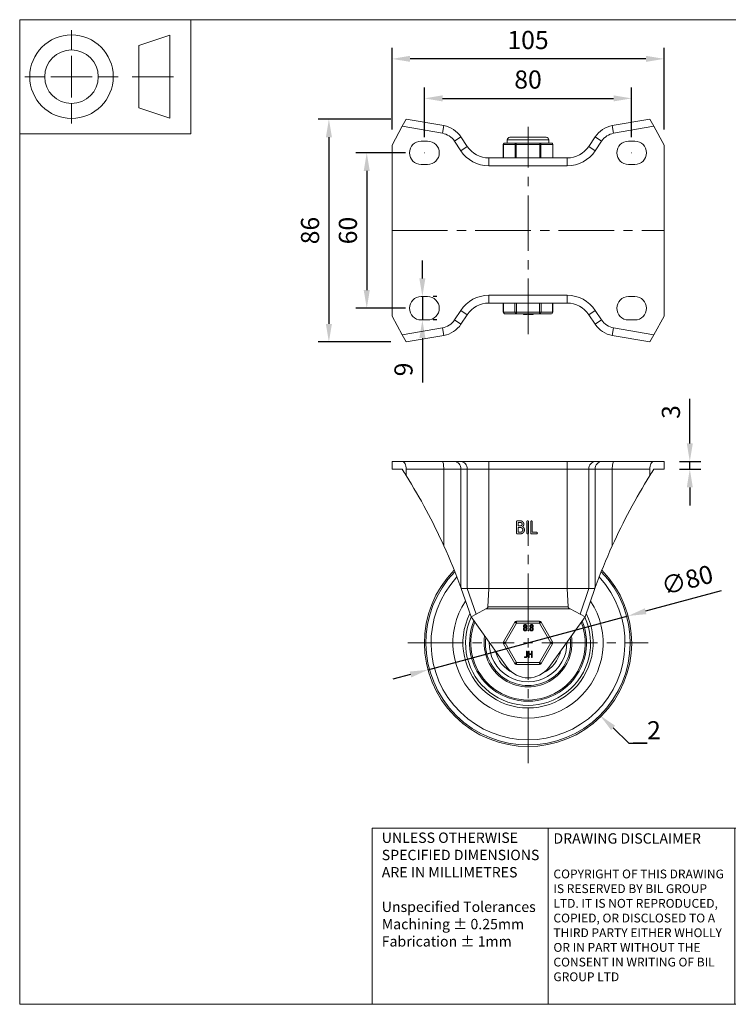
# Model space of a CAD drawing. Units: millimetres. Extents: x 10 to 287, y 10 to 200.
# Drawn here: x 10 to 147, y 10 to 200 of the extents above; entities that cross this region are included whole.
import ezdxf
from ezdxf import colors
from ezdxf.entities.mleader import LeaderData, LeaderLine
from ezdxf.math import Vec2, Vec3

# ---------------------------------------------------------------- set-up
doc = ezdxf.new("R2010")
doc.units = ezdxf.units.MM
doc.header["$LTSCALE"] = 0.75
doc.linetypes.add('CENTER2', pattern=[28.575, 19.05, -3.175, 3.175, -3.175])
doc.linetypes.add('PHANTOM2', pattern=[31.75, 15.875, -3.175, 3.175, -3.175, 3.175, -3.175])
for name, color, linetype, lineweight in [('FD_Dimensions', 7, 'Continuous', 13), ('Leaders', 7, 'Continuous', 13), ('Reference', 7, 'PHANTOM2', 13), ('Smart Centers', 7, 'CENTER2', 13), ('TITLEBLOCK', 7, 'Continuous', 18), ('Visible', 7, 'Continuous', 13), ('Visible Narrow', 7, 'Continuous', 13)]:
    doc.layers.add(name, color=color, linetype=linetype, lineweight=lineweight)
doc.styles.add('FusionTitle', font='Arial.ttf')
doc.styles.get("Standard").update_dxf_attribs({"font": 'Arial.ttf'})
doc.dimstyles.new('Dim-ISO-25', dxfattribs={"dimtxt": 3.5, "dimasz": 3.5, "dimexe": 2.1, "dimexo": 3, "dimgap": 1.4, "dimtad": 1, "dimdec": 4, "dimdsep": 46, "dimtxsty": 'Standard', "dimcen": 0, "dimadec": 4, "dimazin": 2, "dimtp": 0.1, "dimtm": 0.1, "dimtfac": 1, "dimtdec": 4, "dimtmove": 0, "dimatfit": 3, "dimfxl": 1, "dimarcsym": 0})

# ---------------------------------------------------------------- blocks, each defined once
blk = doc.blocks.new('BIL C&W DRAWING SHEET')
at = {"layer": 'TITLEBLOCK', "lineweight": 13}
for p, q in [((-267, 184.17), (-267, 188)), ((-254, 185), (-248, 187)), ((-248, 187), (-248, 171)), ((-254, 183), (-254, 185)), ((-267, 179), (-267, 183)), ((-254, 179), (-254, 183)), ((-254, 183), (-254, 175)), ((-272.17, 179), (-276, 179)), ((-267, 179), (-271, 179)), ((-267, 179), (-263, 179)), ((-267, 179), (-267, 175)), ((-258, 179), (-261.83, 179)), ((-247.3, 178.97), (-255.3, 178.97)), ((-254, 175), (-254, 179)), ((-254, 173), (-254, 175)), ((-267, 173.83), (-267, 170)), ((-248, 171), (-254, 173)), ((-209, 34), (-175, 34)), ((-175, 34), (-175, 0)), ((-175, 34), (-139, 34)), ((-209, 0), (-175, 0))]:
    blk.add_line(p, q, dxfattribs=at)
for points in [[(-277, 190), (0, 190), (0, 0), (-277, 0)], [(-277, 190), (-244, 190), (-244, 168), (-277, 168)], [(0, 0), (-209, 0), (-209, 34), (0, 34)], [(-209, 0), (-209, 0), (-209, 34), (-209, 34)], [(-209, 34), (-209, 34), (-209, 0), (-209, 0)], [(-175, 0), (-139, 0), (-139, 34), (-175, 34)]]:
    blk.add_lwpolyline(points, close=True, dxfattribs=at)
for radius in [8.06, 5.17]:
    blk.add_circle((-267, 179), radius, dxfattribs=at)
at = {"layer": 'TITLEBLOCK', "lineweight": 35, "attachment_point": 1, "style": 'FusionTitle'}
for s, width, heights, insert, char_height in [('UNLESS OTHERWISE SPECIFIED DIMENSIONS ARE IN MILLIMETRES\\P\\PUnspecified Tolerances\\PMachining %%P 0.25mm\\PFabrication %%P 1mm', 31, [34], (-207.13, 33.15), 2), ('DRAWING DISCLAIMER', 35, [0], (-174, 33), 2), ('COPYRIGHT OF THIS DRAWING IS RESERVED BY BIL GROUP LTD. IT IS NOT REPRODUCED, COPIED, OR DISCLOSED TO A THIRD PARTY EITHER WHOLLY OR IN PART WITHOUT THE CONSENT IN WRITING OF BIL GROUP LTD', 33, [0], (-174, 26), 1.7)]:
    blk.add_mtext_dynamic_manual_height_columns(s, width=width, gutter_width=17.5, heights=heights, dxfattribs=dict(at, insert=insert, char_height=char_height))
blk = doc.blocks.new('*U5')
at = {"layer": 'Smart Centers', "color": 0, "ltscale": 0.75, "transparency": 16777216}
for p, q in [((0, 2.68), (0, 23.2)), ((-23.2, 0), (-2.68, 0)), ((2.68, 0), (23.2, 0)), ((0, -23.2), (0, -2.68))]:
    blk.add_line(p, q, dxfattribs=at)
at = {"layer": 'Smart Centers', "color": 0, "linetype": 'Continuous', "ltscale": 0.75, "transparency": 16777216}
for p, q in [((-0.89, 0), (0.89, 0)), ((0, -0.89), (0, 0.89))]:
    blk.add_line(p, q, dxfattribs=at)
blk = doc.blocks.new('*U6')
at = {"layer": 'Smart Centers', "color": 0, "ltscale": 0.75, "transparency": 16777216}
blk.add_line((-26.25, 0), (26.25, 0), dxfattribs=at)
blk = doc.blocks.new('*U7')
at = {"layer": 'Smart Centers', "color": 0, "ltscale": 0.75, "transparency": 16777216}
blk.add_line((0, -20), (0, 20), dxfattribs=at)
blk = doc.blocks.new('*D18')
at = {"layer": 'Defpoints', "color": 0, "transparency": 16777216}
for p in [(127.41, 84.94), (88.79, 74.55)]:
    blk.add_point(p, dxfattribs=at)
at = {"layer": 'FD_Dimensions', "color": 0, "lineweight": -2, "transparency": 16777216}
for p, q in [((145.39, 89.77), (130.79, 85.85)), ((88.79, 74.55), (127.41, 84.94)), ((85.41, 73.64), (82.03, 72.73))]:
    blk.add_line(p, q, dxfattribs=at)
at = {"layer": 'FD_Dimensions', "color": 0, "transparency": 16777216}
for points in [[(130.64, 86.41), (130.95, 85.29), (127.41, 84.94)], [(85.26, 74.21), (85.56, 73.08), (88.79, 74.55)]]:
    blk.add_solid(points, dxfattribs=at)
at = {"layer": 'FD_Dimensions', "color": 0, "transparency": 16777216, "insert": (138.93, 91.44), "char_height": 3.5, "attachment_point": 5, "rotation": 15.0522}
blk.add_mtext('∅80', dxfattribs=at)
blk = doc.blocks.new('*D19')
at = {"layer": 'Defpoints', "color": 0, "transparency": 16777216}
for p in [(134.35, 114.75), (139.32, 114.75), (134.35, 113.25)]:
    blk.add_point(p, dxfattribs=at)
at = {"layer": 'FD_Dimensions', "color": 0, "lineweight": -2, "transparency": 16777216}
for p, q in [((139.32, 118.25), (139.32, 126.84)), ((137.35, 114.75), (141.42, 114.75)), ((139.32, 113.25), (139.32, 114.75)), ((137.35, 113.25), (141.42, 113.25)), ((139.32, 109.75), (139.32, 106.25))]:
    blk.add_line(p, q, dxfattribs=at)
at = {"layer": 'FD_Dimensions', "color": 0, "transparency": 16777216}
for points in [[(138.74, 118.25), (139.9, 118.25), (139.32, 114.75)], [(138.74, 109.75), (139.9, 109.75), (139.32, 113.25)]]:
    blk.add_solid(points, dxfattribs=at)
at = {"layer": 'FD_Dimensions', "color": 0, "transparency": 16777216, "insert": (136.13, 124.29), "char_height": 3.5, "attachment_point": 5, "rotation": 90}
blk.add_mtext('3', dxfattribs=at)
blk = doc.blocks.new('*D20')
at = {"layer": 'Defpoints', "color": 0, "transparency": 16777216}
for p in [(87.48, 174.31), (76.98, 144.31), (87.48, 144.31)]:
    blk.add_point(p, dxfattribs=at)
at = {"layer": 'FD_Dimensions', "color": 0, "lineweight": -2, "transparency": 16777216}
for p, q in [((84.48, 174.31), (74.88, 174.31)), ((76.98, 170.81), (76.98, 147.81)), ((84.48, 144.31), (74.88, 144.31))]:
    blk.add_line(p, q, dxfattribs=at)
at = {"layer": 'FD_Dimensions', "color": 0, "transparency": 16777216}
for points in [[(76.39, 170.81), (77.56, 170.81), (76.98, 174.31)], [(76.39, 147.81), (77.56, 147.81), (76.98, 144.31)]]:
    blk.add_solid(points, dxfattribs=at)
at = {"layer": 'FD_Dimensions', "color": 0, "transparency": 16777216, "insert": (73.79, 159.31), "char_height": 3.5, "attachment_point": 5, "rotation": 90}
blk.add_mtext('60', dxfattribs=at)
blk = doc.blocks.new('*D21')
at = {"layer": 'Defpoints', "color": 0, "transparency": 16777216}
for p in [(84.6, 180.81), (69.67, 137.81), (84.6, 137.81)]:
    blk.add_point(p, dxfattribs=at)
at = {"layer": 'FD_Dimensions', "color": 0, "lineweight": -2, "transparency": 16777216}
for p, q in [((81.6, 180.81), (67.57, 180.81)), ((69.67, 177.31), (69.67, 141.31)), ((81.6, 137.81), (67.57, 137.81))]:
    blk.add_line(p, q, dxfattribs=at)
at = {"layer": 'FD_Dimensions', "color": 0, "transparency": 16777216}
for points in [[(69.09, 177.31), (70.26, 177.31), (69.67, 180.81)], [(69.09, 141.31), (70.26, 141.31), (69.67, 137.81)]]:
    blk.add_solid(points, dxfattribs=at)
at = {"layer": 'FD_Dimensions', "color": 0, "transparency": 16777216, "insert": (66.49, 159.31), "char_height": 3.5, "attachment_point": 5, "rotation": 90}
blk.add_mtext('86', dxfattribs=at)
blk = doc.blocks.new('*D22')
at = {"layer": 'Defpoints', "color": 0, "transparency": 16777216}
for p in [(128.1, 184.81), (88.1, 174.31), (128.1, 174.31)]:
    blk.add_point(p, dxfattribs=at)
at = {"layer": 'FD_Dimensions', "color": 0, "lineweight": -2, "transparency": 16777216}
for p, q in [((88.1, 177.31), (88.1, 186.91)), ((128.1, 177.31), (128.1, 186.91)), ((91.6, 184.81), (124.6, 184.81))]:
    blk.add_line(p, q, dxfattribs=at)
at = {"layer": 'FD_Dimensions', "color": 0, "transparency": 16777216}
for points in [[(91.6, 185.4), (91.6, 184.23), (88.1, 184.81)], [(124.6, 185.4), (124.6, 184.23), (128.1, 184.81)]]:
    blk.add_solid(points, dxfattribs=at)
at = {"layer": 'FD_Dimensions', "color": 0, "transparency": 16777216, "insert": (108.1, 188), "char_height": 3.5, "attachment_point": 5}
blk.add_mtext('80', dxfattribs=at)
blk = doc.blocks.new('*D23')
at = {"layer": 'Defpoints', "color": 0, "transparency": 16777216}
for p in [(81.85, 192.44), (81.85, 175.81), (134.35, 175.81)]:
    blk.add_point(p, dxfattribs=at)
at = {"layer": 'FD_Dimensions', "color": 0, "lineweight": -2, "transparency": 16777216}
for p, q in [((81.85, 178.81), (81.85, 194.54)), ((134.35, 178.81), (134.35, 194.54)), ((130.85, 192.44), (85.35, 192.44))]:
    blk.add_line(p, q, dxfattribs=at)
at = {"layer": 'FD_Dimensions', "color": 0, "transparency": 16777216}
for points in [[(85.35, 193.03), (85.35, 191.86), (81.85, 192.44)], [(130.85, 193.03), (130.85, 191.86), (134.35, 192.44)]]:
    blk.add_solid(points, dxfattribs=at)
at = {"layer": 'FD_Dimensions', "color": 0, "transparency": 16777216, "insert": (108.1, 195.63), "char_height": 3.5, "attachment_point": 5}
blk.add_mtext('105', dxfattribs=at)
blk = doc.blocks.new('*D24')
at = {"layer": 'Defpoints', "color": 0, "transparency": 16777216}
for p in [(87.48, 146.56), (87.48, 142.06), (87.71, 142.06)]:
    blk.add_point(p, dxfattribs=at)
at = {"layer": 'FD_Dimensions', "color": 0, "lineweight": -2, "transparency": 16777216}
for p, q in [((87.71, 150.06), (87.71, 153.56)), ((87.71, 146.56), (87.71, 142.06)), ((90.48, 146.56), (89.81, 146.56)), ((90.48, 142.06), (89.81, 142.06)), ((87.71, 138.56), (87.71, 129.96))]:
    blk.add_line(p, q, dxfattribs=at)
at = {"layer": 'FD_Dimensions', "color": 0, "transparency": 16777216}
for points in [[(87.13, 150.06), (88.29, 150.06), (87.71, 146.56)], [(87.13, 138.56), (88.29, 138.56), (87.71, 142.06)]]:
    blk.add_solid(points, dxfattribs=at)
at = {"layer": 'FD_Dimensions', "color": 0, "transparency": 16777216, "insert": (84.52, 132.51), "char_height": 3.5, "attachment_point": 5, "rotation": 90}
blk.add_mtext('9', dxfattribs=at)

msp = doc.modelspace()

# ---------------------------------------------------------------- linework, layer by layer
at = {"layer": 'Reference'}
for centre in [(88.101047, 174.312868), (128.101047, 174.312868)]:
    msp.add_circle(centre, 0.025, dxfattribs=at)
at = {"layer": 'Visible'}
for p, q in [((83.836769, 179.423271), (84.601047, 180.812868)), ((91.838608, 179.554162), (84.601047, 180.812868)), ((131.601047, 180.812868), (124.363487, 179.554162)), ((131.601047, 180.812868), (132.365326, 179.423271)), ((81.851047, 175.812868), (83.836769, 179.423271)), ((134.351047, 175.812868), (132.365326, 179.423271)), ((96.368012, 175.551345), (95.150114, 177.389626)), ((104.101047, 176.187868), (104.101047, 176.812868)), ((111.601047, 177.312868), (104.601047, 177.312868)), ((112.101047, 176.187868), (112.101047, 176.812868)), ((121.051981, 177.389626), (119.834083, 175.551345)), ((81.851047, 142.812868), (81.851047, 175.812868)), ((88.726047, 176.562868), (87.476047, 176.562868)), ((103.304414, 173.312868), (103.304414, 175.937868)), ((104.338903, 176.187868), (103.554414, 176.187868)), ((105.043242, 176.187868), (104.338903, 176.187868)), ((105.82773, 176.187868), (105.043242, 176.187868)), ((107.396708, 176.187868), (105.82773, 176.187868)), ((108.805386, 176.187868), (107.396708, 176.187868)), ((110.374364, 176.187868), (108.805386, 176.187868)), ((111.158853, 176.187868), (110.374364, 176.187868)), ((111.863192, 176.187868), (111.158853, 176.187868)), ((112.647681, 176.187868), (111.863192, 176.187868)), ((112.897681, 173.312868), (112.897681, 175.937868)), ((128.726047, 176.562868), (127.476047, 176.562868)), ((134.351047, 175.812868), (134.351047, 142.812868)), ((115.665871, 173.312868), (100.536224, 173.312868)), ((87.476047, 172.062868), (88.726047, 172.062868)), ((127.476047, 172.062868), (128.726047, 172.062868)), ((87.476047, 146.562868), (88.726047, 146.562868)), ((127.476047, 146.562868), (128.726047, 146.562868)), ((100.536224, 145.312868), (115.665871, 145.312868)), ((103.323751, 143.587868), (103.323751, 145.312868)), ((112.878343, 143.587868), (112.878343, 145.312868)), ((81.851047, 142.812868), (83.836769, 139.202465)), ((95.150114, 141.23611), (96.368012, 143.074391)), ((103.698751, 143.212868), (105.899899, 143.212868)), ((105.899899, 143.212868), (110.302195, 143.212868)), ((107.222539, 143.137868), (107.222539, 143.212868)), ((107.222539, 143.137868), (107.864926, 143.137868)), ((107.864926, 143.137868), (107.864926, 143.212868)), ((107.864926, 143.137868), (107.930069, 143.137868)), ((107.930069, 143.137868), (107.930069, 143.212868)), ((108.09313, 143.137868), (108.09313, 143.212868)), ((108.09313, 143.137868), (108.248429, 143.137868)), ((108.248429, 143.137868), (108.248429, 143.212868)), ((108.248429, 143.137868), (108.311147, 143.137868)), ((108.311147, 143.137868), (108.311147, 143.212868)), ((108.311147, 143.137868), (108.46695, 143.137868)), ((108.46695, 143.137868), (108.46695, 143.212868)), ((108.46695, 143.137868), (109.109337, 143.137868)), ((109.109337, 143.137868), (109.109337, 143.212868)), ((110.302195, 143.212868), (112.503343, 143.212868)), ((119.834083, 143.074391), (121.051981, 141.23611)), ((134.351047, 142.812868), (132.365326, 139.202465)), ((88.726047, 142.062868), (87.476047, 142.062868)), ((128.726047, 142.062868), (127.476047, 142.062868)), ((84.601047, 137.812868), (83.836769, 139.202465)), ((84.601047, 137.812868), (91.838608, 139.071574)), ((124.363487, 139.071574), (131.601047, 137.812868)), ((132.365326, 139.202465), (131.601047, 137.812868))]:
    msp.add_line(p, q, dxfattribs=at)
at = {"layer": 'Visible', "extrusion": (0, 1, 0)}
for p, q in [((81.851048, 114.746398), (83.836769, 114.746398)), ((81.851048, 114.746398), (81.851048, 113.246398)), ((91.581596, 114.746398), (83.836769, 114.746398)), ((91.581596, 114.746398), (93.899651, 114.746398)), ((95.117549, 114.746398), (93.899651, 114.746398)), ((100.536224, 114.746398), (95.117549, 114.746398)), ((115.665871, 114.746398), (100.536224, 114.746398)), ((121.084547, 114.746398), (115.665871, 114.746398)), ((122.302445, 114.746398), (121.084547, 114.746398)), ((122.302445, 114.746398), (124.620499, 114.746398)), ((132.365326, 114.746398), (124.620499, 114.746398)), ((134.351048, 114.746398), (132.365326, 114.746398)), ((134.351048, 114.746398), (134.351048, 113.246398)), ((81.851048, 113.246398), (83.836769, 113.246398)), ((84.601048, 113.246398), (84.601048, 112.028784)), ((131.601048, 113.246398), (131.601048, 112.028784)), ((132.365326, 113.246398), (134.351048, 113.246398)), ((105.876092, 100.942651), (105.876092, 103.134498)), ((106.03141, 103.288575), (106.640265, 103.288575)), ((106.640265, 102.98046), (106.18669, 102.98046)), ((106.18669, 102.98046), (106.18669, 102.314399)), ((107.865659, 100.942651), (107.865659, 103.134498)), ((108.176258, 103.134498), (108.176258, 100.942651)), ((108.6133, 100.942651), (108.6133, 103.134498)), ((108.923898, 103.134498), (108.923898, 101.096689)), ((106.640265, 100.788575), (106.03141, 100.788575)), ((106.18669, 102.314399), (106.640265, 102.314399)), ((106.640265, 102.006285), (106.18669, 102.006285)), ((106.18669, 102.006285), (106.18669, 101.096689)), ((106.18669, 101.096689), (106.640265, 101.096689)), ((109.742755, 100.788575), (108.768618, 100.788575)), ((108.923898, 101.096689), (109.776287, 101.096689)), ((109.776287, 101.096689), (109.759521, 101.080544)), ((95.224348, 90.246398), (96.368012, 90.246398)), ((95.224348, 90.246398), (97.101048, 84.746398)), ((100.536224, 90.246398), (100.360426, 86.686327)), ((100.536224, 90.246398), (115.665871, 90.246398)), ((115.665871, 90.246398), (115.841669, 86.686327)), ((120.977747, 90.246398), (119.101048, 84.746398)), ((119.834083, 90.246398), (120.977747, 90.246398)), ((98.062579, 85.264146), (99.985997, 86.299833)), ((116.216098, 86.299833), (118.139517, 85.264146)), ((97.101048, 84.746398), (98.062579, 85.264146)), ((97.101048, 84.746398), (104.101048, 74.996398)), ((105.57514, 83.746398), (103.373992, 79.933898)), ((110.302196, 83.933898), (105.8999, 83.933898)), ((112.828103, 79.933898), (110.626955, 83.746398)), ((119.101048, 84.746398), (112.101048, 74.996398)), ((118.139517, 85.264146), (119.101048, 84.746398)), ((107.222539, 82.3686), (107.222539, 82.490367)), ((107.377839, 82.490367), (107.377839, 82.3686)), ((107.709627, 82.3686), (107.709627, 82.490367)), ((107.864926, 82.490367), (107.864926, 82.3686)), ((108.093131, 82.125066), (108.093131, 82.18594)), ((108.24843, 82.18594), (108.24843, 82.125066)), ((108.466951, 82.3686), (108.466951, 82.490367)), ((108.62225, 82.490367), (108.62225, 82.3686)), ((108.954039, 82.3686), (108.954039, 82.490367)), ((109.109338, 82.490367), (109.109338, 82.3686)), ((103.373992, 79.558898), (105.57514, 75.746398)), ((107.77477, 77.15495), (107.77477, 78.068232)), ((107.930069, 78.068232), (107.930069, 77.15495)), ((108.155848, 76.972309), (108.155848, 78.068232)), ((108.311147, 78.068232), (108.311147, 77.658183)), ((108.764703, 77.658183), (108.764703, 78.068232)), ((108.920002, 78.068232), (108.920002, 76.972309)), ((110.626955, 75.746398), (112.828103, 79.558898)), ((107.487109, 77.049328), (107.669769, 77.049328)), ((107.669769, 76.89527), (107.487109, 76.89527)), ((108.311147, 77.658183), (108.764703, 77.658183)), ((108.311147, 77.504125), (108.311147, 76.972309)), ((108.764703, 77.504125), (108.311147, 77.504125)), ((108.764703, 76.972309), (108.764703, 77.504125)), ((105.8999, 75.558898), (110.302196, 75.558898))]:
    msp.add_line(p, q, dxfattribs=at)
at = {"layer": 'Visible'}
for centre, radius, start, end in [((90.981902, 174.628103), 5, 33.52526557, 80.13419306), ((125.220192, 174.628103), 5, 99.86580694, 146.47473443), ((87.476047, 174.312868), 2.25, 90, 270), ((88.726047, 174.312868), 2.25, 270, 90), ((127.476047, 174.312868), 2.25, 90, 270), ((128.726047, 174.312868), 2.25, 270, 90), ((90.981902, 143.997633), 5, 279.86580694, 326.47473443), ((125.220192, 143.997633), 5, 213.52526557, 260.13419306), ((105.8999, 83.558898), 0.375, 90, 150), ((110.302196, 83.558898), 0.375, 30, 90), ((103.698752, 79.746398), 0.375, 150, 210), ((112.503343, 79.746398), 0.375, 330, 30), ((108.101048, 77.996398), 5, 216.86989765, 323.13010235), ((105.8999, 75.933898), 0.375, 210, 270), ((110.302196, 75.933898), 0.375, 270, 330)]:
    msp.add_arc(centre, radius, start, end, dxfattribs=at)
at = {"layer": 'Visible', "extrusion": (0, 0, -1)}
for centre, radius, start, end in [((-104.601047, 176.812868), 0.5, 0, 90), ((-111.601047, 176.812868), 0.5, 90, 180), ((-100.536224, 178.312868), 5, 270, 326.47473443), ((-103.554414, 175.937868), 0.25, 0, 90), ((-112.647681, 175.937868), 0.25, 90, 180), ((-115.665871, 178.312868), 5, 213.52526557, 270), ((-87.476047, 144.312868), 2.25, 270, 90), ((-88.726047, 144.312868), 2.25, 90, 270), ((-127.476047, 144.312868), 2.25, 270, 90), ((-128.726047, 144.312868), 2.25, 90, 270), ((-100.536224, 140.312868), 5, 33.52526557, 90), ((-115.665871, 140.312868), 5, 90, 146.47473443), ((-103.698751, 143.587868), 0.375, 270, 0), ((-112.503343, 143.587868), 0.375, 180, 270)]:
    msp.add_arc(centre, radius, start, end, dxfattribs=at)
at = {"layer": 'Visible', "extrusion": (1.22465e-16, 0, -1)}
for centre, radius, start, end in [((17.770588, 48.620299), 120.418386, 147.54210592, 148.2261307), ((-233.972683, 48.620299), 120.418386, 31.7738693, 32.45789408), ((17.770588, 48.620299), 120.418386, 148.2261307, 155.53803839), ((-233.972683, 48.620299), 120.418386, 24.46196161, 31.7738693), ((17.770588, 48.620299), 120.418386, 155.53803839, 159.67482177), ((-233.972683, 48.620299), 120.418386, 20.32517823, 24.46196161), ((-108.101048, 79.746398), 20, 135.41517594, 44.58482406), ((17.770588, 48.620299), 120.418386, 159.67482177, 159.77675416), ((-233.972683, 48.620299), 120.418386, 20.22324584, 20.32517823), ((-108.101048, 79.746398), 14.5, 146.18587522, 33.81412478), ((-108.101048, 79.746398), 14.5, 146.18587522, 33.81412478), ((-107.538896, 82.492591), 0.316364, 359.59720021, 44.98668691), ((-107.622023, 82.390765), 0.447339, 46.68446585, 50.06919622), ((-107.621619, 83.076722), 0.447003, 309.89937779, 313.27819539), ((-107.457936, 83.085124), 0.458369, 226.73796817, 230.03981219), ((-107.453152, 82.377147), 0.465508, 129.99220068, 133.23718022), ((-107.546912, 82.49166), 0.318017, 135.06372941, 180.23294396), ((-108.783307, 82.492591), 0.316364, 359.59720021, 44.98668691), ((-108.866434, 82.390765), 0.447339, 46.68446585, 50.06919622), ((-108.86603, 83.076722), 0.447003, 309.89937779, 313.27819539), ((-108.702348, 83.085124), 0.458369, 226.73796817, 230.03981219), ((-108.697563, 82.377147), 0.465508, 129.99220068, 133.23718022), ((-108.791324, 82.49166), 0.318017, 135.06372941, 180.23294396), ((-108.101048, 79.746398), 7.5, 179.05586226, 0.94413774), ((-108.101048, 79.746398), 6.5, 296.76550058, 346.49164734), ((-108.101048, 79.746398), 6.5, 193.50835266, 243.23449942)]:
    msp.add_arc(centre, radius, start, end, dxfattribs=at)
msp.add_ellipse((83.836769, 113.246398), major_axis=(0, 1.5), ratio=0.5095190192, start_param=0, end_param=1.5707963268, dxfattribs=at)
at = {"layer": 'Visible', "extrusion": (1.22465e-16, -1.12104e-44, -1)}
msp.add_ellipse((132.365326, 113.246398), major_axis=(0, 1.5), ratio=0.5095190192, start_param=-1.5707963268, end_param=0, dxfattribs=at)
at = {"layer": 'Visible'}
for points in [[(105.876092, 103.134498), (105.876092, 103.198923), (105.965743, 103.288575), (106.03141, 103.288575)], [(107.865659, 103.134498), (107.865659, 103.198923), (107.955311, 103.288575), (108.020978, 103.288575)], [(108.020978, 103.288575), (108.08614, 103.288575), (108.176258, 103.198419), (108.176258, 103.134498)], [(106.03141, 100.788575), (105.965239, 100.788575), (105.876092, 100.877722), (105.876092, 100.942651)], [(108.768618, 100.788575), (108.702447, 100.788575), (108.6133, 100.877722), (108.6133, 100.942651)], [(107.77477, 78.068232), (107.77477, 78.100445), (107.819577, 78.14527), (107.85241, 78.14527)], [(107.85241, 78.14527), (107.884991, 78.14527), (107.930069, 78.100192), (107.930069, 78.068232)], [(108.764703, 78.068232), (108.764703, 78.100445), (108.809529, 78.14527), (108.842362, 78.14527)], [(108.842362, 78.14527), (108.874924, 78.14527), (108.920002, 78.100192), (108.920002, 78.068232)], [(107.930069, 77.15495), (107.930069, 77.102071), (107.888251, 77.006656), (107.818626, 76.93703), (107.723347, 76.89527), (107.669769, 76.89527)]]:
    msp.add_open_spline(points, degree=2, dxfattribs=at)
for points, degree, knots in [([(106.640265, 103.288575), (106.772957, 103.288575), (107.008497, 103.187591), (107.182017, 103.01407), (107.282652, 102.779307), (107.282652, 102.493974), (107.15419, 102.237089), (107.056156, 102.177942)], 2, [0, 0, 0, 1, 2, 3, 4, 5.1636256622, 6.3272513243, 6.3272513243, 6.3272513243]), ([(106.640265, 102.314399), (106.709076, 102.314399), (106.829077, 102.366754), (106.918767, 102.456445), (106.972015, 102.578503), (106.972015, 102.715852), (106.918729, 102.83791), (106.829116, 102.927523), (106.707911, 102.98046), (106.640265, 102.98046)], 2, [0, 0, 0, 1, 2, 3, 4, 4.9926801802, 5.9853603604, 6.9780405405, 7.9707207207, 7.9707207207, 7.9707207207]), ([(108.6133, 103.134498), (108.6133, 103.198923), (108.702951, 103.288575), (108.833781, 103.288575), (108.923898, 103.198419), (108.923898, 103.134498)], 2, [0, 0, 0, 1, 2, 2.9923167849, 3.9846335697, 3.9846335697, 3.9846335697]), ([(107.056156, 102.177942), (107.206196, 102.099895), (107.4044, 101.756735), (107.4044, 101.394674), (107.284321, 101.116133), (107.076725, 100.908537), (106.798533, 100.788575), (106.640265, 100.788575)], 2, [0, 0, 0, 1, 2, 2.764183056, 3.528366112, 4.2925491679, 5.0567322239, 5.0567322239, 5.0567322239]), ([(106.640265, 101.096689), (106.733371, 101.096689), (106.897305, 101.168566), (107.021071, 101.292332), (107.093802, 101.458207), (107.093802, 101.644224), (107.021071, 101.810138), (106.897267, 101.933942), (106.732207, 102.006285), (106.640265, 102.006285)], 2, [0, 0, 0, 1, 2, 3, 4, 4.9937603993, 5.9875207987, 6.981281198, 7.9750415973, 7.9750415973, 7.9750415973]), ([(108.176258, 100.942651), (108.176258, 100.878226), (108.086645, 100.788575), (107.954807, 100.788575), (107.865659, 100.877722), (107.865659, 100.942651)], 2, [0, 0, 0, 1, 2, 3.0076832151, 4.0153664303, 4.0153664303, 4.0153664303]), ([(109.759521, 101.080544), (109.807918, 101.096689), (109.898074, 101.006533), (109.898074, 100.878226), (109.808422, 100.788575), (109.742755, 100.788575)], 2, [0, 0, 0, 1, 2, 3.0085054678, 4.0170109356, 4.0170109356, 4.0170109356]), ([(96.368012, 90.246398), (96.4814, 90.246398), (96.605293, 90.245911), (96.872695, 90.245983), (97.015721, 90.246355), (97.471315, 90.246476), (97.808171, 90.244783), (98.351497, 90.245738), (98.538186, 90.24632), (99.017075, 90.246499), (99.314214, 90.245524), (99.920454, 90.245515), (100.22802, 90.246398), (100.536224, 90.246398)], 3, [-0.98641129155, -0.98641129155, -0.98641129155, -0.98641129155, -0.86300546219, -0.86300546219, -0.73983631076, -0.73983631076, -0.49305853287, -0.49305853287, -0.36988286053, -0.36988286053, -0.18492222612, -0.18492222612, 0, 0, 0, 0]), ([(115.665871, 90.246398), (115.871302, 90.246398), (116.076542, 90.246204), (116.48434, 90.246186), (116.686474, 90.246372), (117.284451, 90.246445), (117.669218, 90.244929), (118.212603, 90.245667), (118.387462, 90.246302), (118.806412, 90.246522), (119.040671, 90.245018), (119.47088, 90.244488), (119.664394, 90.246398), (119.834083, 90.246398)], 3, [-0.97816131925, -0.97816131925, -0.97816131925, -0.97816131925, -0.85606373338, -0.85606373338, -0.7339596925, -0.7339596925, -0.48957818445, -0.48957818445, -0.36741165873, -0.36741165873, -0.18434323696, -0.18434323696, 0, 0, 0, 0]), ([(99.985997, 86.299833), (100.067013, 86.343457), (100.150816, 86.3959), (100.256027, 86.488763), (100.291071, 86.525778), (100.328801, 86.584005), (100.338874, 86.60289), (100.350557, 86.633396), (100.353938, 86.644486), (100.358532, 86.665874), (100.35992, 86.676068), (100.360426, 86.686327)], 3, [-0.11054128638, -0.11054128638, -0.11054128638, -0.11054128638, -0.05559756533, -0.05559756533, -0.02639023336, -0.02639023336, -0.01349647019, -0.01349647019, -0.00637851554, -0.00637851554, -0.000001, -0.000001, -0.000001, -0.000001]), ([(116.216098, 86.299833), (116.135114, 86.343439), (116.051355, 86.395855), (115.946138, 86.488693), (115.911065, 86.525726), (115.873311, 86.583977), (115.863233, 86.602865), (115.851544, 86.633378), (115.848161, 86.644472), (115.843564, 86.665868), (115.842176, 86.676065), (115.841669, 86.686327)], 3, [0.000001, 0.000001, 0.000001, 0.000001, 0.05518754453, 0.05518754453, 0.08455329881, 0.08455329881, 0.09751241377, 0.09751241377, 0.10466759055, 0.10466759055, 0.11107796045, 0.11107796045, 0.11107796045, 0.11107796045]), ([(107.315179, 82.751288), (107.271033, 82.795435), (107.222539, 82.911536), (107.222539, 83.043103), (107.271033, 83.159223), (107.360879, 83.249068), (107.478105, 83.298028), (107.609089, 83.298028), (107.726354, 83.249049), (107.816181, 83.159223), (107.864926, 83.042482), (107.864926, 82.912137), (107.816181, 82.795435), (107.772073, 82.751327)], 2, [2.5933263331, 2.5933263331, 2.5933263331, 3.6165035191, 4.6396807051, 5.6586410878, 6.6776014706, 7.6877966027, 8.6979917349, 9.7040051012, 10.7100184676, 11.7252012266, 12.7403839857, 13.7601109827, 14.7798379797, 14.7798379797, 14.7798379797]), ([(107.864926, 82.3686), (107.864926, 82.303302), (107.816181, 82.18658), (107.726335, 82.096734), (107.609691, 82.048028), (107.477523, 82.048028), (107.360859, 82.096754), (107.271033, 82.18658), (107.222539, 82.3027), (107.222539, 82.3686)], 2, [0, 0, 0, 1, 2, 2.9913978495, 3.9827956989, 4.9779853024, 5.973174906, 6.9774352481, 7.9816955902, 7.9816955902, 7.9816955902]), ([(107.709615, 82.975373), (107.709627, 82.976412), (107.709627, 83.011666), (107.682984, 83.072695), (107.638178, 83.117502), (107.577556, 83.14397), (107.509658, 83.14397), (107.449036, 83.117502), (107.40421, 83.072676), (107.377839, 83.012229), (107.377839, 82.977455)], 2, [7.9386355631, 7.9386355631, 7.9386355631, 7.968662563, 8.95356573, 9.938468897, 10.923372064, 11.908275231, 12.9005242048, 13.8927731786, 14.8850221523, 15.8772711261, 15.8772711261, 15.8772711261]), ([(107.377839, 82.977455), (107.377839, 82.94239), (107.40423, 82.881943), (107.449036, 82.837137), (107.509056, 82.81094), (107.578138, 82.81094), (107.638158, 82.837117), (107.683003, 82.881962), (107.709224, 82.942068), (107.709615, 82.975373)], 2, [0, 0, 0, 1, 2, 3, 4, 4.9921656407, 5.9843312815, 6.9764969222, 7.9386355631, 7.9386355631, 7.9386355631]), ([(107.709627, 82.490367), (107.709627, 82.524578), (107.682984, 82.585627), (107.638178, 82.630433), (107.577556, 82.656883), (107.509658, 82.656883), (107.449055, 82.630453), (107.40421, 82.585608), (107.377839, 82.52518), (107.377839, 82.490367)], 2, [0, 0, 0, 1, 2, 3, 4, 5.007458405, 6.0149168101, 7.0223752151, 8.0298336202, 8.0298336202, 8.0298336202]), ([(107.377839, 82.3686), (107.377839, 82.333554), (107.40423, 82.273088), (107.449036, 82.228282), (107.509056, 82.202085), (107.578138, 82.202085), (107.638158, 82.228262), (107.683003, 82.273108), (107.709627, 82.334156), (107.709627, 82.3686)], 2, [0, 0, 0, 1, 2, 3, 4, 4.9921656407, 5.9843312815, 6.9764969222, 7.968662563, 7.968662563, 7.968662563]), ([(108.093131, 82.18594), (108.093131, 82.218152), (108.137956, 82.262978), (108.203371, 82.262978), (108.24843, 82.2179), (108.24843, 82.18594)], 2, [0, 0, 0, 1, 2, 2.9923167849, 3.9846335697, 3.9846335697, 3.9846335697]), ([(108.24843, 82.125066), (108.24843, 82.092853), (108.203623, 82.048028), (108.137704, 82.048028), (108.093131, 82.092601), (108.093131, 82.125066)], 2, [0, 0, 0, 1, 2, 3.0076832151, 4.0153664303, 4.0153664303, 4.0153664303]), ([(108.559591, 82.751288), (108.515444, 82.795435), (108.466951, 82.911536), (108.466951, 83.043103), (108.515444, 83.159223), (108.60529, 83.249068), (108.722516, 83.298028), (108.853501, 83.298028), (108.970766, 83.249049), (109.060592, 83.159223), (109.109338, 83.042482), (109.109338, 82.912137), (109.060592, 82.795435), (109.016484, 82.751327)], 2, [2.5933263331, 2.5933263331, 2.5933263331, 3.6165035191, 4.6396807051, 5.6586410878, 6.6776014706, 7.6877966027, 8.6979917349, 9.7040051012, 10.7100184676, 11.7252012266, 12.7403839857, 13.7601109827, 14.7798379797, 14.7798379797, 14.7798379797]), ([(109.109338, 82.3686), (109.109338, 82.303302), (109.060592, 82.18658), (108.970746, 82.096734), (108.854102, 82.048028), (108.721934, 82.048028), (108.60527, 82.096754), (108.515444, 82.18658), (108.466951, 82.3027), (108.466951, 82.3686)], 2, [0, 0, 0, 1, 2, 2.9913978495, 3.9827956989, 4.9779853024, 5.973174906, 6.9774352481, 7.9816955902, 7.9816955902, 7.9816955902]), ([(108.954026, 82.975373), (108.954039, 82.976412), (108.954039, 83.011666), (108.927395, 83.072695), (108.882589, 83.117502), (108.821967, 83.14397), (108.754069, 83.14397), (108.693447, 83.117502), (108.648621, 83.072676), (108.62225, 83.012229), (108.62225, 82.977455)], 2, [7.9386355631, 7.9386355631, 7.9386355631, 7.968662563, 8.95356573, 9.938468897, 10.923372064, 11.908275231, 12.9005242048, 13.8927731786, 14.8850221523, 15.8772711261, 15.8772711261, 15.8772711261]), ([(108.62225, 82.977455), (108.62225, 82.94239), (108.648641, 82.881943), (108.693447, 82.837137), (108.753467, 82.81094), (108.82255, 82.81094), (108.88257, 82.837117), (108.927415, 82.881962), (108.953636, 82.942068), (108.954026, 82.975373)], 2, [0, 0, 0, 1, 2, 3, 4, 4.9921656407, 5.9843312815, 6.9764969222, 7.9386355631, 7.9386355631, 7.9386355631]), ([(108.954039, 82.490367), (108.954039, 82.524578), (108.927395, 82.585627), (108.882589, 82.630433), (108.821967, 82.656883), (108.754069, 82.656883), (108.693467, 82.630453), (108.648621, 82.585608), (108.62225, 82.52518), (108.62225, 82.490367)], 2, [0, 0, 0, 1, 2, 3, 4, 5.007458405, 6.0149168101, 7.0223752151, 8.0298336202, 8.0298336202, 8.0298336202]), ([(108.62225, 82.3686), (108.62225, 82.333554), (108.648641, 82.273088), (108.693447, 82.228282), (108.753467, 82.202085), (108.82255, 82.202085), (108.88257, 82.228262), (108.927415, 82.273108), (108.954039, 82.334156), (108.954039, 82.3686)], 2, [0, 0, 0, 1, 2, 3, 4, 4.9921656407, 5.9843312815, 6.9764969222, 7.968662563, 7.968662563, 7.968662563]), ([(108.155848, 78.068232), (108.155848, 78.100445), (108.200674, 78.14527), (108.266088, 78.14527), (108.311147, 78.100192), (108.311147, 78.068232)], 2, [0, 0, 0, 1, 2, 2.9923167849, 3.9846335697, 3.9846335697, 3.9846335697]), ([(107.487109, 76.89527), (107.454023, 76.89527), (107.40945, 76.939844), (107.40945, 77.004502), (107.454275, 77.049328), (107.487109, 77.049328)], 2, [0, 0, 0, 1, 2, 2.9916317992, 3.9832635983, 3.9832635983, 3.9832635983]), ([(107.669769, 77.049328), (107.690688, 77.049328), (107.729304, 77.064988), (107.77477, 77.110454), (107.77477, 77.15495)], 2, [0, 0, 0, 1, 2, 4.0587467363, 4.0587467363, 4.0587467363]), ([(108.311147, 76.972309), (108.311147, 76.940096), (108.266341, 76.89527), (108.200421, 76.89527), (108.155848, 76.939844), (108.155848, 76.972309)], 2, [0, 0, 0, 1, 2, 3.0076832151, 4.0153664303, 4.0153664303, 4.0153664303]), ([(108.920002, 76.972309), (108.920002, 76.940096), (108.875176, 76.89527), (108.809276, 76.89527), (108.764703, 76.939844), (108.764703, 76.972309)], 2, [0, 0, 0, 1, 2, 3.0082791248, 4.0165582496, 4.0165582496, 4.0165582496])]:
    msp.add_open_spline(points, degree=degree, knots=knots, dxfattribs=at)
at = {"layer": 'Visible Narrow'}
for p, q in [((83.836769, 179.423271), (91.581596, 178.076344)), ((91.838608, 179.554162), (91.581596, 178.076344)), ((124.363487, 179.554162), (124.620498, 178.076344)), ((124.620498, 178.076344), (132.365326, 179.423271)), ((95.150114, 177.389626), (93.89965, 176.561169)), ((112.101047, 176.812868), (104.101047, 176.812868)), ((121.051981, 177.389626), (122.302444, 176.561169)), ((93.89965, 176.561169), (95.117548, 174.722888)), ((96.368012, 175.551345), (95.117548, 174.722888)), ((103.304414, 175.937868), (103.337907, 175.937868)), ((103.337907, 175.937868), (105.611224, 175.937868)), ((103.337907, 173.312868), (103.337907, 175.937868)), ((105.611224, 175.937868), (105.82773, 175.937868)), ((105.611224, 175.937868), (105.611224, 173.312868)), ((105.82773, 176.187868), (105.82773, 175.937868)), ((105.82773, 175.937868), (110.374364, 175.937868)), ((105.82773, 173.312868), (105.82773, 175.937868)), ((110.374364, 175.937868), (110.374364, 176.187868)), ((110.374364, 175.937868), (110.59087, 175.937868)), ((110.374364, 175.937868), (110.374364, 173.312868)), ((110.59087, 175.937868), (112.864187, 175.937868)), ((110.59087, 173.312868), (110.59087, 175.937868)), ((112.864187, 175.937868), (112.897681, 175.937868)), ((112.864187, 175.937868), (112.864187, 173.312868)), ((119.834083, 175.551345), (121.084546, 174.722888)), ((121.084546, 174.722888), (122.302444, 176.561169)), ((100.536224, 173.312868), (100.536224, 171.812868)), ((115.665871, 173.312868), (115.665871, 171.812868)), ((100.536224, 171.812868), (115.665871, 171.812868)), ((115.665871, 146.812868), (100.536224, 146.812868)), ((100.536224, 146.812868), (100.536224, 145.312868)), ((115.665871, 146.812868), (115.665871, 145.312868)), ((103.373992, 143.587868), (103.373992, 145.312868)), ((105.57514, 145.312868), (105.57514, 143.587868)), ((105.899899, 143.587868), (105.899899, 145.312868)), ((110.302195, 145.312868), (110.302195, 143.587868)), ((110.626955, 143.587868), (110.626955, 145.312868)), ((112.828102, 145.312868), (112.828102, 143.587868)), ((95.117548, 143.902848), (93.89965, 142.064567)), ((95.117548, 143.902848), (96.368012, 143.074391)), ((103.323751, 143.587868), (103.373992, 143.587868)), ((105.57514, 143.587868), (103.373992, 143.587868)), ((105.57514, 143.587868), (105.899899, 143.587868)), ((110.302195, 143.587868), (105.899899, 143.587868)), ((105.899899, 143.587868), (105.899899, 143.212868)), ((110.302195, 143.212868), (110.302195, 143.587868)), ((110.302195, 143.587868), (110.626955, 143.587868)), ((112.828102, 143.587868), (110.626955, 143.587868)), ((112.828102, 143.587868), (112.878343, 143.587868)), ((121.084546, 143.902848), (119.834083, 143.074391)), ((122.302444, 142.064567), (121.084546, 143.902848)), ((93.89965, 142.064567), (95.150114, 141.23611)), ((122.302444, 142.064567), (121.051981, 141.23611)), ((91.581596, 140.549392), (83.836769, 139.202465)), ((91.581596, 140.549392), (91.838608, 139.071574)), ((124.620498, 140.549392), (124.363487, 139.071574)), ((132.365326, 139.202465), (124.620498, 140.549392))]:
    msp.add_line(p, q, dxfattribs=at)
at = {"layer": 'Visible Narrow', "extrusion": (0, 1, 0)}
for p, q in [((100.536224, 114.746398), (100.536224, 113.246398)), ((115.665871, 114.746398), (115.665871, 113.246398)), ((84.601048, 113.246398), (91.838608, 113.246398)), ((95.150114, 113.246398), (91.838608, 113.246398)), ((91.838608, 113.246398), (91.838608, 98.484232)), ((95.150114, 113.246398), (96.368012, 113.246398)), ((95.150114, 113.246398), (95.150114, 90.447357)), ((96.368012, 113.246398), (100.536224, 113.246398)), ((96.368012, 113.246398), (96.368012, 90.246398)), ((100.536224, 113.246398), (115.665871, 113.246398)), ((100.536224, 113.246398), (100.536224, 90.246398)), ((115.665871, 113.246398), (119.834083, 113.246398)), ((115.665871, 113.246398), (115.665871, 90.246398)), ((119.834083, 113.246398), (121.051981, 113.246398)), ((119.834083, 113.246398), (119.834083, 90.246398)), ((124.363487, 113.246398), (121.051981, 113.246398)), ((121.051981, 113.246398), (121.051981, 90.447357)), ((124.363487, 113.246398), (131.601048, 113.246398)), ((124.363487, 113.246398), (124.363487, 98.484232)), ((96.368012, 90.246398), (98.062579, 85.264146)), ((119.834083, 90.246398), (118.139517, 85.264146)), ((99.985997, 86.299833), (116.216098, 86.299833)), ((115.841669, 86.686327), (100.360426, 86.686327)), ((105.8999, 83.558898), (105.57514, 83.746398)), ((105.8999, 83.933898), (105.8999, 83.558898)), ((110.302196, 83.558898), (110.302196, 83.933898)), ((110.626955, 83.746398), (110.302196, 83.558898)), ((103.698752, 79.746398), (105.8999, 83.558898)), ((105.8999, 83.558898), (110.302196, 83.558898)), ((110.302196, 83.558898), (112.503343, 79.746398)), ((103.373992, 79.933898), (103.698752, 79.746398)), ((112.503343, 79.746398), (112.828103, 79.933898)), ((103.698752, 79.746398), (103.373992, 79.558898)), ((105.8999, 75.933898), (103.698752, 79.746398)), ((112.503343, 79.746398), (110.302196, 75.933898)), ((112.828103, 79.558898), (112.503343, 79.746398)), ((105.57514, 75.746398), (105.8999, 75.933898)), ((110.302196, 75.933898), (105.8999, 75.933898)), ((105.8999, 75.933898), (105.8999, 75.558898)), ((110.302196, 75.933898), (110.626955, 75.746398)), ((110.302196, 75.558898), (110.302196, 75.933898))]:
    msp.add_line(p, q, dxfattribs=at)
at = {"layer": 'Visible Narrow', "extrusion": (0, 0, -1)}
for centre, start, end in [((-90.981902, 174.628103), 99.86580694, 146.47473443), ((-125.220192, 174.628103), 33.52526557, 80.13419306), ((-90.981902, 143.997633), 213.52526557, 260.13419306), ((-125.220192, 143.997633), 279.86580694, 326.47473443)]:
    msp.add_arc(centre, 3.5, start, end, dxfattribs=at)
at = {"layer": 'Visible Narrow'}
for centre, start, end in [((100.536224, 178.312868), 213.52526557, 270), ((115.665871, 178.312868), 270, 326.47473443), ((100.536224, 140.312868), 90, 146.47473443), ((115.665871, 140.312868), 33.52526557, 90)]:
    msp.add_arc(centre, 6.5, start, end, dxfattribs=at)
at = {"layer": 'Visible Narrow', "extrusion": (1.22465e-16, 0, -1)}
for radius, start, end in [(19.704053, 135.78923716, 44.21076284), (18.707307, 137.16722191, 42.83277809), (12.564369, 153.27326711, 26.72673289), (12.068517, 155.5956829, 24.4043171), (11.278241, 157.93418077, 22.06581923), (11.030316, 158.75068015, 21.24931985), (8.476974, 170.91972581, 9.08027419), (8.228137, 172.69528825, 7.30471175)]:
    msp.add_arc((-108.101048, 79.746398), radius, start, end, dxfattribs=at)
at = {"layer": 'Visible Narrow', "extrusion": (0, 0, -1)}
for centre, major_axis, start_param, end_param in [((103.554414, 175.937868), (0, 0.25), 4.7123889804, 6.2831853072), ((112.647681, 175.937868), (0, 0.25), 0, 1.5707963268), ((103.698751, 143.587868), (0, 0.375), 3.1415926536, 4.7123889804), ((112.503343, 143.587868), (0, 0.375), 1.5707963268, 3.1415926536)]:
    msp.add_ellipse(centre, major_axis=major_axis, ratio=0.8660254038, start_param=start_param, end_param=end_param, dxfattribs=at)
at = {"layer": 'Visible Narrow'}
for centre, major_axis, ratio, start_param, end_param in [((105.82773, 175.937868), (0, 0.25), 0.8660254038, 0, 1.5707963268), ((110.374364, 175.937868), (0, 0.25), 0.8660254038, 4.7123889804, 6.2831853072), ((105.899899, 143.587868), (0, 0.375), 0.8660254038, 1.5707963268, 3.1415926536), ((110.302195, 143.587868), (0, 0.375), 0.8660254038, 3.1415926536, 4.7123889804), ((91.581596, 113.246398), (0, 1.5), 0.1713411748, 4.7123889804, 6.2831853072), ((93.899651, 113.246398), (0, 1.5), 0.8336423548, 4.7123889804, 6.2831853072), ((95.117549, 113.246398), (0, 1.5), 0.8336423548, 4.7123889804, 6.2831853072)]:
    msp.add_ellipse(centre, major_axis=major_axis, ratio=ratio, start_param=start_param, end_param=end_param, dxfattribs=at)
at = {"layer": 'Visible Narrow', "extrusion": (1.22465e-16, 4.48416e-44, -1)}
for centre in [(121.084547, 113.246398), (122.302445, 113.246398)]:
    msp.add_ellipse(centre, major_axis=(0, 1.5), ratio=0.8336423548, start_param=4.7123889804, end_param=6.2831853072, dxfattribs=at)
at = {"layer": 'Visible Narrow', "extrusion": (1.22465e-16, 5.60519e-45, -1)}
msp.add_ellipse((124.620499, 113.246398), major_axis=(0, 1.5), ratio=0.1713411748, start_param=4.7123889804, end_param=6.2831853072, dxfattribs=at)

# ---------------------------------------------------------------- block references
at = {"layer": 'Smart Centers', "ltscale": 0.75}
for name, p in [('*U7', (108.101047, 159.312868)), ('*U6', (108.101047, 159.312868)), ('*U5', (108.101048, 79.746398))]:
    msp.add_blockref(name, p, dxfattribs=at)
at = {"layer": 'TITLEBLOCK'}
msp.add_blockref('BIL C&W DRAWING SHEET', (287, 10), dxfattribs=at)

# ---------------------------------------------------------------- dimensions: what is measured, and where the dimension line sits
at = {"layer": 'FD_Dimensions'}
for base, p1, p2, picture, middle in [((81.851047, 192.443344), (134.351047, 175.812868), (81.851047, 175.812868), '*D23', (108.101047, 195.63035)), ((128.101047, 184.812868), (88.101047, 174.312868), (128.101047, 174.312868), '*D22', (108.101047, 187.999874))]:
    dim = msp.add_linear_dim(base=base, p1=p1, p2=p2, dimstyle='Dim-ISO-25', override={"dimlfac": 2, "dimclrd": 0, "dimclre": 0}, dxfattribs=at)
    dim.commit()
    dim.dimension.update_dxf_attribs({"geometry": picture, "text_midpoint": middle})
for base, p1, p2, picture, middle in [((69.672587, 137.812868), (84.601047, 180.812868), (84.601047, 137.812868), '*D21', (66.485581, 159.312868)), ((76.976047, 144.312868), (87.476047, 174.312868), (87.476047, 144.312868), '*D20', (73.789042, 159.312868)), ((87.709836, 142.062868), (87.476047, 146.562868), (87.476047, 142.062868), '*D24', (84.522831, 132.512118)), ((139.319689, 114.746398), (134.351048, 113.246398), (134.351048, 114.746398), '*D19', (136.131489, 124.292374))]:
    dim = msp.add_linear_dim(base=base, p1=p1, p2=p2, angle=90, dimstyle='Dim-ISO-25', override={"dimlfac": 2, "dimclrd": 0, "dimclre": 0}, dxfattribs=at)
    dim.commit()
    dim.dimension.update_dxf_attribs({"geometry": picture, "text_midpoint": middle})
dim = msp.add_diameter_dim_2p(p1=(88.78726, 74.552402), p2=(127.414836, 84.940394), dimstyle='Dim-ISO-25', override={"dimlfac": 2}, dxfattribs=at)
dim.commit()
dim.dimension.update_dxf_attribs({"geometry": '*D18', "text_midpoint": (138.927251, 91.437994)})

# ---------------------------------------------------------------- leaders
at = {"layer": 'Leaders'}
ml = msp.add_multileader_mtext('Standard', dxfattribs=at)
ml.set_content('2', color=256)
ml.set_leader_properties()
ml.build(insert=Vec2(0, 0))
ml.multileader.update_dxf_attribs({"text_left_attachment_type": 5, "text_right_attachment_type": 5, "dogleg_length": 3.5, "arrow_head_size": 3.5})
ctx = ml.context
ctx.base_point, ctx.char_height, ctx.arrow_head_size, ctx.landing_gap_size, ctx.plane_origin = Vec3(131.076764, 60.418735), 3.5, 3.5, 0, Vec3(121.979303, 65.759129)
ctx.left_attachment, ctx.right_attachment = 5, 5
notes = []
notes.append((ctx, [(0, (1, 1, 0), (127.576764, 60.418735), (1, 0), 3.5, [(0, [(121.979303, 65.759129)], 0, [])])]))
ctx.mtext.insert, ctx.mtext.flow_direction = Vec3(131.076764, 64.633059), 5
for ctx, leaders in notes:
    for number, flags, end, landing, length, lines in leaders:
        leader = LeaderData()
        leader.index, (leader.has_last_leader_line, leader.has_dogleg_vector, leader.attachment_direction) = number, flags
        leader.last_leader_point, leader.dogleg_vector, leader.dogleg_length = Vec3(end), Vec3(landing), length
        for number, points, colour, breaks in lines:
            line = LeaderLine()
            line.index, line.vertices, line.color, line.breaks = number, Vec3.list(points), colors.encode_raw_color(colour), breaks
            leader.lines.append(line)
        ctx.leaders.append(leader)

doc.saveas('drawing.dxf')
